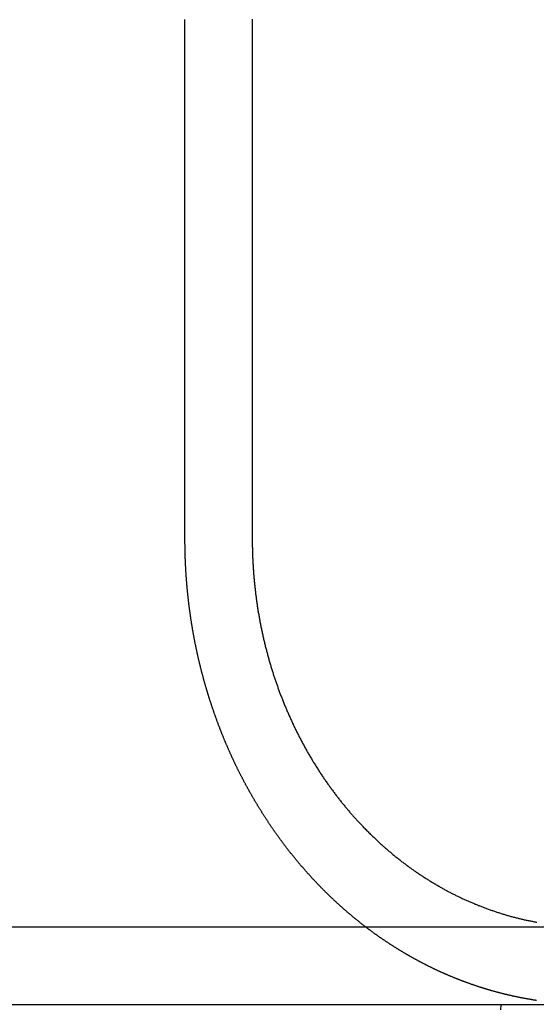
# Model space of a CAD drawing. Extents: x 190 to 450, y -416 to 386.
# Drawn here: x 416 to 422, y 339 to 352 of the extents above; entities that cross this region are included whole.
import ezdxf

# ---------------------------------------------------------------- set-up
doc = ezdxf.new("R2010")
doc.units = 0
doc.header["$LTSCALE"] = 10
doc.layers.get('0').update_dxf_attribs({"linetype": 'CONTINUOUS'})
doc.layers.add('STEMPEL', color=3, linetype='CONTINUOUS')

# ---------------------------------------------------------------- blocks, each defined once
blk = doc.blocks.new('A$CCDCF903D')
at = {"extrusion": (0, 1, -2e-16)}
for p, q in [((97.39159, 346), (97.39159, 352.5)), ((98.25965, 352.5), (98.25965, 346)), ((-130.53146, 341), (129.46854, 341)), ((-130.53146, 340), (129.46854, 340))]:
    blk.add_line(p, q, dxfattribs=at)
for points in [[(98.2584, 352.709, 0), (98.2586, 352.688, 0), (98.2588, 352.667, 0), (98.259, 352.646, 0), (98.2592, 352.625, 0), (98.2593, 352.604, 0), (98.2594, 352.583, 0), (98.2595, 352.562, 0), (98.2596, 352.542, 0), (98.2596, 352.521, 0), (98.2596, 352.5, 0)], [(97.3916, 352.5, 0), (97.3916, 352.518, 0), (97.3915, 352.536, 0), (97.3915, 352.555, 0), (97.3914, 352.573, 0), (97.3913, 352.591, 0), (97.3912, 352.609, 0), (97.3911, 352.628, 0), (97.391, 352.646, 0), (97.3908, 352.664, 0), (97.3906, 352.683, 0), (97.3904, 352.701, 0)], [(99.7208, 341, 0), (99.7151, 341.004, 0), (99.7094, 341.009, 0), (99.7037, 341.013, 0), (99.698, 341.018, 0), (99.6923, 341.022, 0), (99.6866, 341.026, 0), (99.6809, 341.031, 0), (99.6752, 341.035, 0), (99.6695, 341.04, 0), (99.6639, 341.044, 0), (99.6582, 341.049, 0), (99.6525, 341.053, 0), (99.6469, 341.058, 0), (99.6412, 341.062, 0), (99.6356, 341.067, 0), (99.6299, 341.071, 0), (99.6243, 341.076, 0), (99.6186, 341.08, 0), (99.613, 341.085, 0), (99.6074, 341.089, 0), (99.6018, 341.094, 0), (99.5962, 341.098, 0), (99.5906, 341.103, 0), (99.585, 341.107, 0), (99.5794, 341.112, 0), (99.5738, 341.117, 0), (99.5682, 341.121, 0), (99.5627, 341.126, 0), (99.5571, 341.13, 0), (99.5515, 341.135, 0), (99.546, 341.14, 0), (99.5404, 341.144, 0), (99.5349, 341.149, 0), (99.5294, 341.154, 0), (99.5238, 341.158, 0), (99.5183, 341.163, 0), (99.5128, 341.168, 0), (99.5073, 341.172, 0), (99.5018, 341.177, 0), (99.4963, 341.182, 0), (99.4908, 341.186, 0), (99.4853, 341.191, 0), (99.4798, 341.196, 0), (99.4744, 341.2, 0), (99.4689, 341.205, 0), (99.4635, 341.21, 0), (99.458, 341.215, 0), (99.4526, 341.219, 0), (99.4471, 341.224, 0), (99.4417, 341.229, 0), (99.4363, 341.234, 0), (99.4309, 341.238, 0), (99.4255, 341.243, 0), (99.4201, 341.248, 0), (99.4147, 341.253, 0), (99.4093, 341.258, 0), (99.4039, 341.262, 0), (99.3986, 341.267, 0), (99.3932, 341.272, 0), (99.3879, 341.277, 0), (99.3825, 341.282, 0), (99.3772, 341.287, 0), (99.3719, 341.291, 0), (99.3665, 341.296, 0), (99.3612, 341.301, 0), (99.3559, 341.306, 0), (99.3506, 341.311, 0), (99.3453, 341.316, 0), (99.34, 341.321, 0), (99.3348, 341.325, 0), (99.3295, 341.33, 0), (99.3242, 341.335, 0), (99.319, 341.34, 0), (99.3137, 341.345, 0), (99.3085, 341.35, 0), (99.3033, 341.355, 0), (99.2981, 341.36, 0), (99.2929, 341.365, 0), (99.2877, 341.37, 0), (99.2825, 341.375, 0), (99.2773, 341.379, 0), (99.2721, 341.384, 0), (99.2669, 341.389, 0), (99.2618, 341.394, 0), (99.2566, 341.399, 0), (99.2515, 341.404, 0), (99.2464, 341.409, 0), (99.2412, 341.414, 0), (99.2361, 341.419, 0), (99.231, 341.424, 0), (99.2259, 341.429, 0), (99.2208, 341.434, 0), (99.2158, 341.439, 0), (99.2107, 341.444, 0), (99.2056, 341.449, 0), (99.2006, 341.454, 0), (99.1955, 341.459, 0), (99.1905, 341.464, 0), (99.1855, 341.469, 0), (99.1805, 341.474, 0), (99.1754, 341.479, 0), (99.1704, 341.484, 0), (99.1655, 341.489, 0), (99.1605, 341.494, 0), (99.1555, 341.499, 0), (99.1505, 341.504, 0), (99.1456, 341.51, 0), (99.1406, 341.515, 0), (99.1357, 341.52, 0), (99.1308, 341.525, 0), (99.1259, 341.53, 0), (99.121, 341.535, 0), (99.1161, 341.54, 0), (99.1112, 341.545, 0), (99.1063, 341.55, 0), (99.1014, 341.555, 0), (99.0966, 341.56, 0), (99.0917, 341.565, 0), (99.0869, 341.57, 0), (99.0821, 341.575, 0), (99.0772, 341.581, 0), (99.0724, 341.586, 0), (99.0676, 341.591, 0), (99.0628, 341.596, 0), (99.0581, 341.601, 0), (99.0533, 341.606, 0), (99.0485, 341.611, 0), (99.0438, 341.616, 0), (99.039, 341.621, 0), (99.0343, 341.626, 0), (99.0296, 341.632, 0), (99.0249, 341.637, 0), (99.0202, 341.642, 0), (99.0155, 341.647, 0), (99.0108, 341.652, 0), (99.0061, 341.657, 0), (99.0015, 341.662, 0), (98.9968, 341.667, 0), (98.9922, 341.673, 0), (98.9876, 341.678, 0), (98.983, 341.683, 0), (98.9783, 341.688, 0), (98.9738, 341.693, 0), (98.9692, 341.698, 0), (98.9646, 341.703, 0), (98.96, 341.708, 0), (98.9555, 341.714, 0), (98.9509, 341.719, 0), (98.9464, 341.724, 0), (98.9419, 341.729, 0), (98.9374, 341.734, 0), (98.9329, 341.739, 0), (98.9284, 341.744, 0), (98.9239, 341.75, 0), (98.9194, 341.755, 0), (98.915, 341.76, 0), (98.9105, 341.765, 0), (98.906, 341.77, 0), (98.9016, 341.775, 0), (98.8971, 341.78, 0), (98.8927, 341.786, 0), (98.8882, 341.791, 0), (98.8838, 341.796, 0), (98.8793, 341.801, 0), (98.8749, 341.807, 0), (98.8704, 341.812, 0), (98.866, 341.817, 0), (98.8615, 341.822, 0), (98.8571, 341.828, 0), (98.8526, 341.833, 0), (98.8482, 341.838, 0), (98.8437, 341.844, 0), (98.8393, 341.849, 0), (98.8348, 341.854, 0), (98.8304, 341.86, 0), (98.826, 341.865, 0), (98.8215, 341.87, 0), (98.8171, 341.876, 0), (98.8126, 341.881, 0), (98.8082, 341.887, 0), (98.8038, 341.892, 0), (98.7993, 341.898, 0), (98.7949, 341.903, 0), (98.7905, 341.908, 0), (98.786, 341.914, 0), (98.7816, 341.919, 0), (98.7772, 341.925, 0), (98.7728, 341.93, 0), (98.7683, 341.936, 0), (98.7639, 341.941, 0), (98.7595, 341.947, 0), (98.7551, 341.953, 0), (98.7507, 341.958, 0), (98.7463, 341.964, 0), (98.7418, 341.969, 0), (98.7374, 341.975, 0), (98.733, 341.981, 0), (98.7286, 341.986, 0), (98.7242, 341.992, 0), (98.7198, 341.997, 0), (98.7154, 342.003, 0), (98.7111, 342.009, 0), (98.7067, 342.014, 0), (98.7023, 342.02, 0), (98.6979, 342.026, 0), (98.6935, 342.032, 0), (98.6891, 342.037, 0), (98.6848, 342.043, 0), (98.6804, 342.049, 0), (98.676, 342.055, 0), (98.6717, 342.06, 0), (98.6673, 342.066, 0), (98.6629, 342.072, 0), (98.6586, 342.078, 0), (98.6542, 342.084, 0), (98.6499, 342.089, 0), (98.6455, 342.095, 0), (98.6412, 342.101, 0), (98.6369, 342.107, 0), (98.6325, 342.113, 0), (98.6282, 342.119, 0), (98.6239, 342.124, 0), (98.6195, 342.13, 0), (98.6152, 342.136, 0), (98.6109, 342.142, 0), (98.6066, 342.148, 0), (98.6023, 342.154, 0), (98.598, 342.16, 0), (98.5937, 342.166, 0), (98.5894, 342.172, 0), (98.5851, 342.178, 0), (98.5808, 342.184, 0), (98.5765, 342.19, 0), (98.5723, 342.196, 0), (98.568, 342.202, 0), (98.5637, 342.208, 0), (98.5595, 342.214, 0), (98.5552, 342.22, 0), (98.551, 342.226, 0), (98.5467, 342.232, 0), (98.5425, 342.238, 0), (98.5382, 342.244, 0), (98.534, 342.25, 0), (98.5298, 342.256, 0), (98.5255, 342.262, 0), (98.5213, 342.269, 0), (98.5171, 342.275, 0), (98.5129, 342.281, 0), (98.5087, 342.287, 0), (98.5045, 342.293, 0), (98.5003, 342.299, 0), (98.4961, 342.305, 0), (98.4919, 342.312, 0), (98.4878, 342.318, 0), (98.4836, 342.324, 0), (98.4794, 342.33, 0), (98.4753, 342.336, 0), (98.4711, 342.343, 0), (98.4669, 342.349, 0), (98.4628, 342.355, 0), (98.4587, 342.361, 0), (98.4545, 342.368, 0), (98.4504, 342.374, 0), (98.4463, 342.38, 0), (98.4422, 342.386, 0), (98.4381, 342.393, 0), (98.4339, 342.399, 0), (98.4299, 342.405, 0), (98.4258, 342.412, 0), (98.4217, 342.418, 0), (98.4176, 342.424, 0), (98.4135, 342.431, 0), (98.4094, 342.437, 0), (98.4054, 342.443, 0), (98.4013, 342.45, 0), (98.3973, 342.456, 0), (98.3932, 342.462, 0), (98.3892, 342.469, 0), (98.3852, 342.475, 0), (98.3811, 342.482, 0), (98.3771, 342.488, 0), (98.3731, 342.494, 0), (98.3691, 342.501, 0), (98.3651, 342.507, 0), (98.3611, 342.514, 0), (98.3571, 342.52, 0), (98.3532, 342.526, 0), (98.3492, 342.533, 0), (98.3452, 342.539, 0), (98.3413, 342.546, 0), (98.3373, 342.552, 0), (98.3334, 342.559, 0), (98.3294, 342.565, 0), (98.3255, 342.572, 0), (98.3216, 342.578, 0), (98.3177, 342.585, 0), (98.3138, 342.591, 0), (98.3099, 342.598, 0), (98.306, 342.604, 0), (98.3021, 342.611, 0), (98.2982, 342.617, 0), (98.2943, 342.624, 0), (98.2905, 342.63, 0), (98.2866, 342.637, 0), (98.2828, 342.644, 0), (98.2789, 342.65, 0), (98.2751, 342.657, 0), (98.2712, 342.663, 0), (98.2674, 342.67, 0), (98.2636, 342.677, 0), (98.2598, 342.683, 0), (98.256, 342.69, 0), (98.2522, 342.696, 0), (98.2484, 342.703, 0), (98.2447, 342.71, 0), (98.2409, 342.716, 0), (98.2371, 342.723, 0), (98.2334, 342.729, 0), (98.2297, 342.736, 0), (98.2259, 342.743, 0), (98.2222, 342.749, 0), (98.2185, 342.756, 0), (98.2148, 342.763, 0), (98.2111, 342.769, 0), (98.2074, 342.776, 0), (98.2037, 342.783, 0), (98.2, 342.789, 0), (98.1963, 342.796, 0), (98.1927, 342.803, 0), (98.189, 342.809, 0), (98.1854, 342.816, 0), (98.1817, 342.823, 0), (98.1781, 342.83, 0), (98.1745, 342.836, 0), (98.1709, 342.843, 0), (98.1673, 342.85, 0), (98.1637, 342.856, 0), (98.1601, 342.863, 0), (98.1565, 342.87, 0), (98.1529, 342.877, 0), (98.1494, 342.883, 0), (98.1458, 342.89, 0), (98.1423, 342.897, 0), (98.1387, 342.904, 0), (98.1352, 342.91, 0), (98.1317, 342.917, 0), (98.1282, 342.924, 0), (98.1247, 342.931, 0), (98.1212, 342.938, 0), (98.1177, 342.944, 0), (98.1142, 342.951, 0), (98.1107, 342.958, 0), (98.1073, 342.965, 0), (98.1038, 342.971, 0), (98.1004, 342.978, 0), (98.0969, 342.985, 0), (98.0935, 342.992, 0), (98.0901, 342.999, 0), (98.0867, 343.005, 0), (98.0833, 343.012, 0), (98.0799, 343.019, 0), (98.0765, 343.026, 0), (98.0731, 343.033, 0), (98.0698, 343.039, 0), (98.0664, 343.046, 0), (98.0631, 343.053, 0), (98.0598, 343.06, 0), (98.0564, 343.067, 0), (98.0531, 343.074, 0), (98.0498, 343.08, 0), (98.0465, 343.087, 0), (98.0432, 343.094, 0), (98.0399, 343.101, 0), (98.0367, 343.108, 0), (98.0334, 343.115, 0), (98.0301, 343.121, 0), (98.0269, 343.128, 0), (98.0237, 343.135, 0), (98.0204, 343.142, 0), (98.0172, 343.149, 0), (98.014, 343.156, 0), (98.0108, 343.163, 0), (98.0076, 343.169, 0), (98.0045, 343.176, 0), (98.0013, 343.183, 0), (97.9981, 343.19, 0), (97.995, 343.197, 0), (97.9918, 343.204, 0), (97.9887, 343.211, 0), (97.9856, 343.217, 0), (97.9825, 343.224, 0), (97.9794, 343.231, 0), (97.9763, 343.238, 0), (97.9732, 343.245, 0), (97.9701, 343.252, 0), (97.9671, 343.259, 0), (97.964, 343.265, 0), (97.961, 343.272, 0), (97.9579, 343.279, 0), (97.9549, 343.286, 0), (97.9519, 343.293, 0), (97.9489, 343.3, 0), (97.9459, 343.307, 0), (97.9429, 343.313, 0), (97.9399, 343.32, 0), (97.937, 343.327, 0), (97.934, 343.334, 0), (97.9311, 343.341, 0), (97.9281, 343.348, 0), (97.9252, 343.355, 0), (97.9223, 343.361, 0), (97.9194, 343.368, 0), (97.9165, 343.375, 0), (97.9136, 343.382, 0), (97.9107, 343.389, 0), (97.9078, 343.396, 0), (97.905, 343.403, 0), (97.9021, 343.409, 0), (97.8993, 343.416, 0), (97.8964, 343.423, 0), (97.8936, 343.43, 0), (97.8908, 343.437, 0), (97.888, 343.444, 0), (97.8852, 343.45, 0), (97.8824, 343.457, 0), (97.8797, 343.464, 0), (97.8769, 343.471, 0), (97.8742, 343.478, 0), (97.8714, 343.485, 0), (97.8687, 343.491, 0), (97.866, 343.498, 0), (97.8632, 343.505, 0), (97.8605, 343.512, 0), (97.8578, 343.519, 0), (97.8552, 343.526, 0), (97.8525, 343.532, 0), (97.8498, 343.539, 0), (97.8472, 343.546, 0), (97.8445, 343.553, 0), (97.8419, 343.56, 0), (97.8393, 343.566, 0), (97.8367, 343.573, 0), (97.8341, 343.58, 0), (97.8315, 343.587, 0), (97.8289, 343.594, 0), (97.8263, 343.6, 0), (97.8237, 343.607, 0), (97.8212, 343.614, 0), (97.8186, 343.621, 0), (97.8161, 343.627, 0), (97.8136, 343.634, 0), (97.8111, 343.641, 0), (97.8086, 343.648, 0), (97.8061, 343.654, 0), (97.8036, 343.661, 0), (97.8011, 343.668, 0), (97.7987, 343.675, 0), (97.7962, 343.681, 0), (97.7938, 343.688, 0), (97.7913, 343.695, 0), (97.7889, 343.702, 0), (97.7865, 343.708, 0), (97.7841, 343.715, 0), (97.7817, 343.722, 0), (97.7793, 343.728, 0), (97.7769, 343.735, 0), (97.7745, 343.742, 0), (97.7721, 343.749, 0), (97.7697, 343.756, 0), (97.7673, 343.762, 0), (97.765, 343.769, 0), (97.7626, 343.776, 0), (97.7602, 343.783, 0), (97.7579, 343.79, 0), (97.7555, 343.797, 0), (97.7532, 343.803, 0), (97.7508, 343.81, 0), (97.7485, 343.817, 0), (97.7462, 343.824, 0), (97.7438, 343.831, 0), (97.7415, 343.838, 0), (97.7392, 343.845, 0), (97.7369, 343.852, 0), (97.7346, 343.859, 0), (97.7323, 343.866, 0), (97.73, 343.873, 0), (97.7277, 343.88, 0), (97.7254, 343.887, 0), (97.7231, 343.894, 0), (97.7208, 343.901, 0), (97.7185, 343.908, 0), (97.7163, 343.915, 0), (97.714, 343.922, 0), (97.7118, 343.929, 0), (97.7095, 343.936, 0), (97.7073, 343.943, 0), (97.705, 343.95, 0), (97.7028, 343.957, 0), (97.7006, 343.964, 0), (97.6983, 343.971, 0), (97.6961, 343.979, 0), (97.6939, 343.986, 0), (97.6917, 343.993, 0), (97.6895, 344, 0), (97.6873, 344.007, 0), (97.6851, 344.014, 0), (97.683, 344.021, 0), (97.6808, 344.029, 0), (97.6786, 344.036, 0), (97.6764, 344.043, 0), (97.6743, 344.05, 0), (97.6721, 344.057, 0), (97.67, 344.065, 0), (97.6679, 344.072, 0), (97.6657, 344.079, 0), (97.6636, 344.086, 0), (97.6615, 344.094, 0), (97.6594, 344.101, 0), (97.6573, 344.108, 0), (97.6552, 344.115, 0), (97.6531, 344.123, 0), (97.651, 344.13, 0), (97.6489, 344.137, 0), (97.6469, 344.145, 0), (97.6448, 344.152, 0), (97.6427, 344.159, 0), (97.6407, 344.167, 0), (97.6386, 344.174, 0), (97.6366, 344.181, 0), (97.6346, 344.189, 0), (97.6326, 344.196, 0), (97.6305, 344.204, 0), (97.6285, 344.211, 0), (97.6265, 344.218, 0), (97.6245, 344.226, 0), (97.6225, 344.233, 0), (97.6206, 344.241, 0), (97.6186, 344.248, 0), (97.6166, 344.255, 0), (97.6147, 344.263, 0), (97.6127, 344.27, 0), (97.6108, 344.278, 0), (97.6088, 344.285, 0), (97.6069, 344.293, 0), (97.605, 344.3, 0), (97.6031, 344.308, 0), (97.6012, 344.315, 0), (97.5993, 344.323, 0), (97.5974, 344.33, 0), (97.5955, 344.338, 0), (97.5936, 344.345, 0), (97.5918, 344.353, 0), (97.5899, 344.36, 0), (97.5881, 344.368, 0), (97.5862, 344.375, 0), (97.5844, 344.383, 0), (97.5826, 344.39, 0), (97.5807, 344.398, 0), (97.5789, 344.405, 0), (97.5771, 344.413, 0), (97.5753, 344.42, 0), (97.5735, 344.428, 0), (97.5718, 344.436, 0), (97.57, 344.443, 0), (97.5682, 344.451, 0), (97.5665, 344.458, 0), (97.5647, 344.466, 0), (97.563, 344.474, 0), (97.5612, 344.481, 0), (97.5595, 344.489, 0), (97.5578, 344.496, 0), (97.5561, 344.504, 0), (97.5544, 344.512, 0), (97.5527, 344.519, 0), (97.551, 344.527, 0), (97.5493, 344.535, 0), (97.5477, 344.542, 0), (97.546, 344.55, 0), (97.5444, 344.558, 0), (97.5427, 344.565, 0), (97.5411, 344.573, 0), (97.5395, 344.581, 0), (97.5378, 344.588, 0), (97.5362, 344.596, 0), (97.5346, 344.604, 0), (97.533, 344.611, 0), (97.5314, 344.619, 0), (97.5299, 344.627, 0), (97.5283, 344.634, 0), (97.5267, 344.642, 0), (97.5252, 344.65, 0), (97.5237, 344.658, 0), (97.5221, 344.665, 0), (97.5206, 344.673, 0), (97.5191, 344.681, 0), (97.5176, 344.688, 0), (97.5161, 344.696, 0), (97.5146, 344.704, 0), (97.5131, 344.712, 0), (97.5116, 344.719, 0), (97.5102, 344.727, 0), (97.5087, 344.735, 0), (97.5073, 344.743, 0), (97.5058, 344.75, 0), (97.5044, 344.758, 0), (97.503, 344.766, 0), (97.5016, 344.774, 0), (97.5002, 344.781, 0), (97.4988, 344.789, 0), (97.4974, 344.797, 0), (97.496, 344.805, 0), (97.4946, 344.812, 0), (97.4933, 344.82, 0), (97.4919, 344.828, 0), (97.4906, 344.836, 0), (97.4893, 344.843, 0), (97.4879, 344.851, 0), (97.4866, 344.859, 0), (97.4853, 344.867, 0), (97.484, 344.875, 0), (97.4827, 344.882, 0), (97.4815, 344.89, 0), (97.4802, 344.898, 0), (97.4789, 344.906, 0), (97.4777, 344.914, 0), (97.4765, 344.921, 0), (97.4752, 344.929, 0), (97.474, 344.937, 0), (97.4728, 344.945, 0), (97.4716, 344.952, 0), (97.4704, 344.96, 0), (97.4692, 344.968, 0), (97.468, 344.976, 0), (97.4669, 344.984, 0), (97.4657, 344.992, 0), (97.4646, 344.999, 0), (97.4634, 345.007, 0), (97.4623, 345.015, 0), (97.4612, 345.023, 0), (97.46, 345.031, 0), (97.4589, 345.038, 0), (97.4578, 345.046, 0), (97.4568, 345.054, 0), (97.4557, 345.062, 0), (97.4546, 345.07, 0), (97.4536, 345.077, 0), (97.4525, 345.085, 0), (97.4515, 345.093, 0), (97.4504, 345.101, 0), (97.4494, 345.109, 0), (97.4484, 345.116, 0), (97.4474, 345.124, 0), (97.4464, 345.132, 0), (97.4454, 345.14, 0), (97.4444, 345.148, 0), (97.4435, 345.155, 0), (97.4425, 345.163, 0), (97.4416, 345.171, 0), (97.4406, 345.179, 0), (97.4397, 345.187, 0), (97.4388, 345.194, 0), (97.4379, 345.202, 0), (97.437, 345.21, 0), (97.4361, 345.218, 0), (97.4352, 345.226, 0), (97.4343, 345.233, 0), (97.4334, 345.241, 0), (97.4326, 345.249, 0), (97.4317, 345.257, 0), (97.4309, 345.264, 0), (97.4301, 345.272, 0), (97.4292, 345.28, 0), (97.4284, 345.288, 0), (97.4276, 345.296, 0), (97.4268, 345.303, 0), (97.426, 345.311, 0), (97.4253, 345.319, 0), (97.4245, 345.327, 0), (97.4237, 345.334, 0), (97.423, 345.342, 0), (97.4222, 345.35, 0), (97.4215, 345.358, 0), (97.4208, 345.365, 0), (97.4201, 345.373, 0), (97.4194, 345.381, 0), (97.4187, 345.389, 0), (97.418, 345.396, 0), (97.4173, 345.404, 0), (97.4167, 345.412, 0), (97.416, 345.42, 0), (97.4154, 345.427, 0), (97.4147, 345.435, 0), (97.4141, 345.443, 0), (97.4135, 345.451, 0), (97.4129, 345.458, 0), (97.4123, 345.466, 0), (97.4117, 345.474, 0), (97.4111, 345.481, 0), (97.4105, 345.489, 0), (97.4099, 345.497, 0), (97.4094, 345.505, 0), (97.4088, 345.512, 0), (97.4083, 345.52, 0), (97.4078, 345.528, 0), (97.4072, 345.535, 0), (97.4067, 345.543, 0), (97.4062, 345.551, 0), (97.4057, 345.558, 0), (97.4052, 345.566, 0), (97.4048, 345.574, 0), (97.4043, 345.581, 0), (97.4038, 345.589, 0), (97.4034, 345.597, 0), (97.4029, 345.604, 0), (97.4025, 345.612, 0), (97.4021, 345.619, 0), (97.4017, 345.627, 0), (97.4013, 345.635, 0), (97.4009, 345.642, 0), (97.4005, 345.65, 0), (97.4001, 345.657, 0), (97.3997, 345.665, 0), (97.3994, 345.673, 0), (97.399, 345.68, 0), (97.3987, 345.688, 0), (97.3983, 345.695, 0), (97.398, 345.703, 0), (97.3977, 345.711, 0), (97.3974, 345.718, 0), (97.3971, 345.726, 0), (97.3968, 345.733, 0), (97.3965, 345.741, 0), (97.3962, 345.748, 0), (97.3959, 345.756, 0), (97.3957, 345.763, 0), (97.3954, 345.771, 0), (97.3952, 345.778, 0), (97.3949, 345.786, 0), (97.3947, 345.793, 0), (97.3945, 345.801, 0), (97.3943, 345.808, 0), (97.3941, 345.816, 0), (97.3939, 345.823, 0), (97.3937, 345.831, 0), (97.3935, 345.838, 0), (97.3933, 345.846, 0), (97.3932, 345.853, 0), (97.393, 345.86, 0), (97.3929, 345.868, 0), (97.3927, 345.875, 0), (97.3926, 345.883, 0), (97.3925, 345.89, 0), (97.3924, 345.897, 0), (97.3922, 345.905, 0), (97.3921, 345.912, 0), (97.3921, 345.92, 0), (97.392, 345.927, 0), (97.3919, 345.934, 0), (97.3918, 345.942, 0), (97.3918, 345.949, 0), (97.3917, 345.956, 0), (97.3917, 345.964, 0), (97.3916, 345.971, 0), (97.3916, 345.978, 0), (97.3916, 345.985, 0), (97.3916, 345.993, 0), (97.3916, 346, 0)], [(98.2596, 346, 0), (98.2597, 345.988, 0), (98.2597, 345.975, 0), (98.2598, 345.962, 0), (98.2599, 345.95, 0), (98.26, 345.937, 0), (98.2602, 345.925, 0), (98.2604, 345.912, 0), (98.2606, 345.899, 0), (98.2608, 345.887, 0), (98.2611, 345.874, 0), (98.2614, 345.861, 0), (98.2617, 345.848, 0), (98.2621, 345.836, 0), (98.2625, 345.823, 0), (98.2629, 345.81, 0), (98.2634, 345.797, 0), (98.2638, 345.784, 0), (98.2644, 345.771, 0), (98.2649, 345.758, 0), (98.2655, 345.745, 0), (98.2661, 345.732, 0), (98.2667, 345.719, 0), (98.2674, 345.706, 0), (98.2681, 345.693, 0), (98.2688, 345.68, 0), (98.2695, 345.667, 0), (98.2703, 345.654, 0), (98.2711, 345.641, 0), (98.272, 345.628, 0), (98.2728, 345.615, 0), (98.2737, 345.602, 0), (98.2747, 345.588, 0), (98.2756, 345.575, 0), (98.2766, 345.562, 0), (98.2777, 345.549, 0), (98.2787, 345.536, 0), (98.2798, 345.522, 0), (98.2809, 345.509, 0), (98.2821, 345.496, 0), (98.2833, 345.482, 0), (98.2845, 345.469, 0), (98.2857, 345.456, 0), (98.287, 345.443, 0), (98.2883, 345.429, 0), (98.2896, 345.416, 0), (98.291, 345.403, 0), (98.2924, 345.389, 0), (98.2938, 345.376, 0), (98.2953, 345.363, 0), (98.2968, 345.349, 0), (98.2983, 345.336, 0), (98.2999, 345.323, 0), (98.3015, 345.309, 0), (98.3031, 345.296, 0), (98.3048, 345.282, 0), (98.3064, 345.269, 0), (98.3082, 345.256, 0), (98.3099, 345.242, 0), (98.3117, 345.229, 0), (98.3135, 345.216, 0), (98.3154, 345.202, 0), (98.3172, 345.189, 0), (98.3192, 345.175, 0), (98.3211, 345.162, 0), (98.3231, 345.149, 0), (98.3251, 345.135, 0), (98.3271, 345.122, 0), (98.3292, 345.109, 0), (98.3313, 345.095, 0), (98.3335, 345.082, 0), (98.3356, 345.069, 0), (98.3378, 345.055, 0), (98.3401, 345.042, 0), (98.3424, 345.029, 0), (98.3447, 345.015, 0), (98.347, 345.002, 0), (98.3494, 344.989, 0), (98.3518, 344.975, 0), (98.3542, 344.962, 0), (98.3567, 344.949, 0), (98.3592, 344.935, 0), (98.3617, 344.922, 0), (98.3643, 344.909, 0), (98.3669, 344.896, 0), (98.3695, 344.883, 0), (98.3722, 344.869, 0), (98.3749, 344.856, 0), (98.3776, 344.843, 0), (98.3803, 344.83, 0), (98.3831, 344.817, 0), (98.3859, 344.803, 0), (98.3887, 344.79, 0), (98.3916, 344.777, 0), (98.3945, 344.764, 0), (98.3974, 344.751, 0), (98.4004, 344.738, 0), (98.4034, 344.725, 0), (98.4064, 344.712, 0), (98.4094, 344.699, 0), (98.4125, 344.686, 0), (98.4156, 344.673, 0), (98.4187, 344.66, 0), (98.4218, 344.647, 0), (98.425, 344.634, 0), (98.4282, 344.621, 0), (98.4314, 344.608, 0), (98.4347, 344.596, 0), (98.438, 344.583, 0), (98.4413, 344.57, 0), (98.4446, 344.557, 0), (98.4479, 344.545, 0), (98.4513, 344.532, 0), (98.4547, 344.519, 0), (98.4581, 344.506, 0), (98.4616, 344.494, 0), (98.4651, 344.481, 0), (98.4686, 344.469, 0), (98.4721, 344.456, 0), (98.4756, 344.443, 0), (98.4792, 344.431, 0), (98.4828, 344.418, 0), (98.4864, 344.406, 0), (98.49, 344.394, 0), (98.4937, 344.381, 0), (98.4974, 344.369, 0), (98.5011, 344.356, 0), (98.5048, 344.344, 0), (98.5085, 344.332, 0), (98.5123, 344.32, 0), (98.5161, 344.307, 0), (98.5199, 344.295, 0), (98.5237, 344.283, 0), (98.5275, 344.271, 0), (98.5314, 344.259, 0), (98.5353, 344.247, 0), (98.5392, 344.235, 0), (98.5431, 344.223, 0), (98.5471, 344.211, 0), (98.551, 344.199, 0), (98.555, 344.187, 0), (98.559, 344.175, 0), (98.563, 344.164, 0), (98.567, 344.152, 0), (98.5711, 344.14, 0), (98.5752, 344.129, 0), (98.5792, 344.117, 0), (98.5833, 344.105, 0), (98.5875, 344.094, 0), (98.5916, 344.082, 0), (98.5958, 344.071, 0), (98.6, 344.059, 0), (98.6042, 344.048, 0), (98.6085, 344.036, 0), (98.6128, 344.024, 0), (98.6172, 344.013, 0), (98.6216, 344.001, 0), (98.626, 343.99, 0), (98.6304, 343.978, 0), (98.6349, 343.966, 0), (98.6395, 343.955, 0), (98.644, 343.943, 0), (98.6486, 343.931, 0), (98.6533, 343.92, 0), (98.6579, 343.908, 0), (98.6626, 343.896, 0), (98.6674, 343.885, 0), (98.6722, 343.873, 0), (98.677, 343.861, 0), (98.6818, 343.849, 0), (98.6867, 343.838, 0), (98.6916, 343.826, 0), (98.6966, 343.814, 0), (98.7015, 343.803, 0), (98.7066, 343.791, 0), (98.7116, 343.779, 0), (98.7167, 343.767, 0), (98.7218, 343.756, 0), (98.727, 343.744, 0), (98.7321, 343.732, 0), (98.7374, 343.72, 0), (98.7426, 343.709, 0), (98.7479, 343.697, 0), (98.7532, 343.685, 0), (98.7586, 343.673, 0), (98.7639, 343.662, 0), (98.7694, 343.65, 0), (98.7748, 343.638, 0), (98.7803, 343.626, 0), (98.7858, 343.615, 0), (98.7913, 343.603, 0), (98.7969, 343.591, 0), (98.8025, 343.579, 0), (98.8082, 343.568, 0), (98.8138, 343.556, 0), (98.8195, 343.544, 0), (98.8253, 343.533, 0), (98.831, 343.521, 0), (98.8368, 343.509, 0), (98.8426, 343.498, 0), (98.8485, 343.486, 0), (98.8544, 343.474, 0), (98.8603, 343.463, 0), (98.8662, 343.451, 0), (98.8722, 343.439, 0), (98.8782, 343.428, 0), (98.8843, 343.416, 0), (98.8903, 343.405, 0), (98.8964, 343.393, 0), (98.9026, 343.381, 0), (98.9087, 343.37, 0), (98.9149, 343.358, 0), (98.9211, 343.347, 0), (98.9274, 343.335, 0), (98.9337, 343.324, 0), (98.94, 343.313, 0), (98.9463, 343.301, 0), (98.9527, 343.29, 0), (98.9591, 343.278, 0), (98.9655, 343.267, 0), (98.9719, 343.256, 0), (98.9784, 343.244, 0), (98.9849, 343.233, 0), (98.9914, 343.222, 0), (98.998, 343.21, 0), (99.0046, 343.199, 0), (99.0112, 343.188, 0), (99.0178, 343.177, 0), (99.0245, 343.165, 0), (99.0312, 343.154, 0), (99.0379, 343.143, 0), (99.0447, 343.132, 0), (99.0515, 343.121, 0), (99.0583, 343.11, 0), (99.0651, 343.099, 0), (99.0719, 343.088, 0), (99.0788, 343.077, 0), (99.0857, 343.066, 0), (99.0926, 343.055, 0), (99.0995, 343.044, 0), (99.1065, 343.033, 0), (99.1135, 343.022, 0), (99.1205, 343.011, 0), (99.1275, 343.001, 0), (99.1346, 342.99, 0), (99.1416, 342.979, 0), (99.1487, 342.968, 0), (99.1558, 342.958, 0), (99.1629, 342.947, 0), (99.1701, 342.936, 0), (99.1773, 342.926, 0), (99.1844, 342.915, 0), (99.1916, 342.905, 0), (99.1989, 342.894, 0), (99.2061, 342.884, 0), (99.2133, 342.873, 0), (99.2206, 342.863, 0), (99.2279, 342.853, 0), (99.2352, 342.842, 0), (99.2425, 342.832, 0), (99.2498, 342.822, 0), (99.2572, 342.811, 0), (99.2645, 342.801, 0), (99.2719, 342.791, 0), (99.2793, 342.781, 0), (99.2867, 342.771, 0), (99.2941, 342.761, 0), (99.3015, 342.751, 0), (99.309, 342.741, 0), (99.3164, 342.731, 0), (99.3239, 342.721, 0), (99.3314, 342.711, 0), (99.3388, 342.701, 0), (99.3463, 342.691, 0), (99.3538, 342.681, 0), (99.3613, 342.672, 0), (99.3689, 342.662, 0), (99.3764, 342.652, 0), (99.3839, 342.643, 0), (99.3915, 342.633, 0), (99.399, 342.623, 0), (99.4066, 342.614, 0), (99.4142, 342.604, 0), (99.4217, 342.595, 0), (99.4293, 342.586, 0), (99.4369, 342.576, 0), (99.4445, 342.567, 0), (99.4521, 342.558, 0), (99.4597, 342.548, 0), (99.4673, 342.539, 0), (99.4749, 342.53, 0), (99.4826, 342.521, 0), (99.4902, 342.512, 0), (99.4978, 342.503, 0), (99.5054, 342.494, 0), (99.5131, 342.485, 0), (99.5207, 342.476, 0), (99.5283, 342.467, 0), (99.536, 342.459, 0), (99.5437, 342.45, 0), (99.5514, 342.441, 0), (99.5592, 342.432, 0), (99.567, 342.423, 0), (99.5748, 342.415, 0), (99.5827, 342.406, 0), (99.5906, 342.397, 0), (99.5985, 342.388, 0), (99.6065, 342.379, 0), (99.6145, 342.371, 0), (99.6226, 342.362, 0), (99.6307, 342.353, 0), (99.6388, 342.344, 0), (99.647, 342.336, 0), (99.6552, 342.327, 0), (99.6634, 342.318, 0), (99.6717, 342.31, 0), (99.68, 342.301, 0), (99.6884, 342.292, 0), (99.6967, 342.283, 0), (99.7051, 342.275, 0), (99.7136, 342.266, 0), (99.7221, 342.257, 0), (99.7306, 342.249, 0), (99.7391, 342.24, 0), (99.7477, 342.232, 0), (99.7563, 342.223, 0), (99.7649, 342.214, 0), (99.7736, 342.206, 0), (99.7823, 342.197, 0), (99.791, 342.189, 0), (99.7997, 342.18, 0), (99.8085, 342.172, 0), (99.8173, 342.163, 0), (99.8262, 342.155, 0), (99.8351, 342.146, 0), (99.844, 342.138, 0), (99.8529, 342.129, 0), (99.8619, 342.121, 0), (99.8709, 342.112, 0), (99.8799, 342.104, 0), (99.8889, 342.096, 0), (99.898, 342.087, 0), (99.9071, 342.079, 0), (99.9162, 342.071, 0), (99.9254, 342.062, 0), (99.9345, 342.054, 0), (99.9437, 342.046, 0), (99.953, 342.038, 0), (99.9622, 342.03, 0), (99.9715, 342.021, 0), (99.9808, 342.013, 0), (99.9902, 342.005, 0), (99.9995, 341.997, 0), (100.009, 341.989, 0), (100.018, 341.981, 0), (100.028, 341.973, 0), (100.037, 341.965, 0), (100.047, 341.957, 0), (100.056, 341.949, 0), (100.066, 341.941, 0), (100.075, 341.933, 0), (100.085, 341.925, 0), (100.094, 341.917, 0), (100.104, 341.909, 0), (100.114, 341.902, 0), (100.123, 341.894, 0), (100.133, 341.886, 0), (100.143, 341.879, 0), (100.152, 341.871, 0), (100.162, 341.863, 0), (100.172, 341.856, 0), (100.182, 341.848, 0), (100.191, 341.84, 0), (100.201, 341.833, 0), (100.211, 341.825, 0), (100.221, 341.818, 0), (100.231, 341.811, 0), (100.24, 341.803, 0), (100.25, 341.796, 0), (100.26, 341.789, 0), (100.27, 341.781, 0), (100.28, 341.774, 0), (100.29, 341.767, 0), (100.3, 341.76, 0), (100.31, 341.753, 0), (100.32, 341.745, 0), (100.33, 341.738, 0), (100.34, 341.731, 0), (100.35, 341.724, 0), (100.36, 341.717, 0), (100.37, 341.71, 0), (100.38, 341.703, 0), (100.39, 341.697, 0), (100.4, 341.69, 0), (100.41, 341.683, 0), (100.421, 341.676, 0), (100.431, 341.67, 0), (100.441, 341.663, 0), (100.451, 341.656, 0), (100.461, 341.65, 0), (100.471, 341.643, 0), (100.481, 341.636, 0), (100.491, 341.63, 0), (100.502, 341.623, 0), (100.512, 341.617, 0), (100.522, 341.611, 0), (100.532, 341.604, 0), (100.542, 341.598, 0), (100.552, 341.592, 0), (100.563, 341.585, 0), (100.573, 341.579, 0), (100.583, 341.573, 0), (100.593, 341.567, 0), (100.603, 341.561, 0), (100.614, 341.555, 0), (100.624, 341.549, 0), (100.634, 341.543, 0), (100.644, 341.537, 0), (100.654, 341.531, 0), (100.665, 341.525, 0), (100.675, 341.519, 0), (100.685, 341.513, 0), (100.695, 341.507, 0), (100.705, 341.502, 0), (100.715, 341.496, 0), (100.726, 341.49, 0), (100.736, 341.485, 0), (100.746, 341.479, 0), (100.756, 341.474, 0), (100.766, 341.468, 0), (100.776, 341.463, 0), (100.786, 341.457, 0), (100.797, 341.452, 0), (100.807, 341.447, 0), (100.817, 341.441, 0), (100.827, 341.436, 0), (100.837, 341.431, 0), (100.847, 341.426, 0), (100.857, 341.421, 0), (100.867, 341.416, 0), (100.877, 341.411, 0), (100.887, 341.406, 0), (100.897, 341.401, 0), (100.907, 341.396, 0), (100.917, 341.391, 0), (100.927, 341.386, 0), (100.937, 341.381, 0), (100.947, 341.377, 0), (100.957, 341.372, 0), (100.967, 341.367, 0), (100.977, 341.362, 0), (100.988, 341.358, 0), (100.998, 341.353, 0), (101.008, 341.348, 0), (101.018, 341.344, 0), (101.028, 341.339, 0), (101.039, 341.335, 0), (101.049, 341.33, 0), (101.059, 341.326, 0), (101.07, 341.321, 0), (101.08, 341.317, 0), (101.091, 341.312, 0), (101.101, 341.308, 0), (101.112, 341.303, 0), (101.122, 341.299, 0), (101.133, 341.294, 0), (101.143, 341.29, 0), (101.154, 341.286, 0), (101.165, 341.282, 0), (101.175, 341.277, 0), (101.186, 341.273, 0), (101.197, 341.269, 0), (101.207, 341.265, 0), (101.218, 341.26, 0), (101.229, 341.256, 0), (101.24, 341.252, 0), (101.251, 341.248, 0), (101.261, 341.244, 0), (101.272, 341.24, 0), (101.283, 341.236, 0), (101.294, 341.232, 0), (101.305, 341.228, 0), (101.316, 341.224, 0), (101.327, 341.22, 0), (101.338, 341.216, 0), (101.349, 341.212, 0), (101.36, 341.209, 0), (101.371, 341.205, 0), (101.383, 341.201, 0), (101.394, 341.197, 0), (101.405, 341.194, 0), (101.416, 341.19, 0), (101.427, 341.186, 0), (101.438, 341.183, 0), (101.45, 341.179, 0), (101.461, 341.175, 0), (101.472, 341.172, 0), (101.483, 341.168, 0), (101.495, 341.165, 0), (101.506, 341.162, 0), (101.517, 341.158, 0), (101.529, 341.155, 0), (101.54, 341.152, 0), (101.551, 341.148, 0), (101.563, 341.145, 0), (101.574, 341.142, 0), (101.585, 341.139, 0), (101.597, 341.135, 0), (101.608, 341.132, 0), (101.62, 341.129, 0), (101.631, 341.126, 0), (101.643, 341.123, 0), (101.654, 341.12, 0), (101.666, 341.117, 0), (101.677, 341.114, 0), (101.689, 341.111, 0), (101.7, 341.109, 0), (101.712, 341.106, 0), (101.723, 341.103, 0), (101.735, 341.1, 0), (101.746, 341.098, 0), (101.758, 341.095, 0), (101.769, 341.092, 0), (101.781, 341.09, 0), (101.792, 341.087, 0), (101.804, 341.085, 0), (101.815, 341.082, 0), (101.827, 341.08, 0), (101.839, 341.077, 0), (101.85, 341.075, 0), (101.862, 341.073, 0), (101.873, 341.071, 0), (101.885, 341.068, 0), (101.896, 341.066, 0), (101.908, 341.064, 0), (101.92, 341.062, 0), (101.931, 341.06, 0)], [(101.465, 339.929, 0), (101.47, 340, 0)]]:
    blk.add_polyline3d(points)
at = {"color": 1}
blk.add_polyline3d([(101.926, 340.05, 0), (101.919, 340.051, 0), (101.913, 340.052, 0), (101.906, 340.053, 0), (101.9, 340.054, 0), (101.894, 340.055, 0), (101.887, 340.056, 0), (101.881, 340.057, 0), (101.875, 340.058, 0), (101.868, 340.059, 0), (101.862, 340.061, 0), (101.855, 340.062, 0), (101.849, 340.063, 0), (101.843, 340.064, 0), (101.836, 340.065, 0), (101.83, 340.066, 0), (101.823, 340.067, 0), (101.817, 340.068, 0), (101.811, 340.069, 0), (101.804, 340.07, 0), (101.798, 340.072, 0), (101.792, 340.073, 0), (101.785, 340.074, 0), (101.779, 340.075, 0), (101.772, 340.076, 0), (101.766, 340.077, 0), (101.76, 340.079, 0), (101.753, 340.08, 0), (101.747, 340.081, 0), (101.74, 340.082, 0), (101.734, 340.083, 0), (101.728, 340.085, 0), (101.721, 340.086, 0), (101.715, 340.087, 0), (101.709, 340.088, 0), (101.702, 340.09, 0), (101.696, 340.091, 0), (101.689, 340.092, 0), (101.683, 340.094, 0), (101.677, 340.095, 0), (101.67, 340.096, 0), (101.664, 340.098, 0), (101.658, 340.099, 0), (101.651, 340.1, 0), (101.645, 340.102, 0), (101.638, 340.103, 0), (101.632, 340.104, 0), (101.626, 340.106, 0), (101.619, 340.107, 0), (101.613, 340.109, 0), (101.607, 340.11, 0), (101.6, 340.112, 0), (101.594, 340.113, 0), (101.587, 340.114, 0), (101.581, 340.116, 0), (101.575, 340.117, 0), (101.568, 340.119, 0), (101.562, 340.12, 0), (101.556, 340.122, 0), (101.549, 340.123, 0), (101.543, 340.125, 0), (101.537, 340.126, 0), (101.53, 340.128, 0), (101.524, 340.129, 0), (101.518, 340.131, 0), (101.511, 340.132, 0), (101.505, 340.134, 0), (101.499, 340.136, 0), (101.492, 340.137, 0), (101.486, 340.139, 0), (101.48, 340.14, 0), (101.473, 340.142, 0), (101.467, 340.144, 0), (101.461, 340.145, 0), (101.454, 340.147, 0), (101.448, 340.149, 0), (101.442, 340.15, 0), (101.435, 340.152, 0), (101.429, 340.154, 0), (101.423, 340.155, 0), (101.416, 340.157, 0), (101.41, 340.159, 0), (101.404, 340.16, 0), (101.397, 340.162, 0), (101.391, 340.164, 0), (101.385, 340.166, 0), (101.379, 340.167, 0), (101.372, 340.169, 0), (101.366, 340.171, 0), (101.36, 340.173, 0), (101.353, 340.174, 0), (101.347, 340.176, 0), (101.341, 340.178, 0), (101.335, 340.18, 0), (101.328, 340.181, 0), (101.322, 340.183, 0), (101.316, 340.185, 0), (101.31, 340.187, 0), (101.303, 340.189, 0), (101.297, 340.191, 0), (101.291, 340.193, 0), (101.285, 340.194, 0), (101.278, 340.196, 0), (101.272, 340.198, 0), (101.266, 340.2, 0), (101.26, 340.202, 0), (101.254, 340.204, 0), (101.247, 340.206, 0), (101.241, 340.208, 0), (101.235, 340.21, 0), (101.229, 340.212, 0), (101.223, 340.214, 0), (101.216, 340.216, 0), (101.21, 340.217, 0), (101.204, 340.219, 0), (101.198, 340.221, 0), (101.192, 340.223, 0), (101.185, 340.225, 0), (101.179, 340.227, 0), (101.173, 340.229, 0), (101.167, 340.231, 0), (101.161, 340.234, 0), (101.155, 340.236, 0), (101.149, 340.238, 0), (101.142, 340.24, 0), (101.136, 340.242, 0), (101.13, 340.244, 0), (101.124, 340.246, 0), (101.118, 340.248, 0), (101.112, 340.25, 0), (101.106, 340.252, 0), (101.1, 340.254, 0), (101.094, 340.256, 0), (101.087, 340.258, 0), (101.081, 340.261, 0), (101.075, 340.263, 0), (101.069, 340.265, 0), (101.063, 340.267, 0), (101.057, 340.269, 0), (101.051, 340.271, 0), (101.045, 340.274, 0), (101.039, 340.276, 0), (101.033, 340.278, 0), (101.027, 340.28, 0), (101.021, 340.282, 0), (101.015, 340.285, 0), (101.009, 340.287, 0), (101.003, 340.289, 0), (100.997, 340.291, 0), (100.991, 340.293, 0), (100.985, 340.296, 0), (100.979, 340.298, 0), (100.973, 340.3, 0), (100.967, 340.303, 0), (100.961, 340.305, 0), (100.955, 340.307, 0), (100.949, 340.309, 0), (100.943, 340.312, 0), (100.937, 340.314, 0), (100.931, 340.316, 0), (100.925, 340.319, 0), (100.919, 340.321, 0), (100.913, 340.323, 0), (100.907, 340.326, 0), (100.902, 340.328, 0), (100.896, 340.33, 0), (100.89, 340.333, 0), (100.884, 340.335, 0), (100.878, 340.337, 0), (100.872, 340.34, 0), (100.866, 340.342, 0), (100.86, 340.344, 0), (100.855, 340.347, 0), (100.849, 340.349, 0), (100.843, 340.352, 0), (100.837, 340.354, 0), (100.831, 340.357, 0), (100.825, 340.359, 0), (100.82, 340.361, 0), (100.814, 340.364, 0), (100.808, 340.366, 0), (100.802, 340.369, 0), (100.796, 340.371, 0), (100.791, 340.374, 0), (100.785, 340.376, 0), (100.779, 340.379, 0), (100.773, 340.381, 0), (100.768, 340.383, 0), (100.762, 340.386, 0), (100.756, 340.388, 0), (100.75, 340.391, 0), (100.745, 340.393, 0), (100.739, 340.396, 0), (100.733, 340.398, 0), (100.728, 340.401, 0), (100.722, 340.404, 0), (100.716, 340.406, 0), (100.711, 340.409, 0), (100.705, 340.411, 0), (100.699, 340.414, 0), (100.694, 340.416, 0), (100.688, 340.419, 0), (100.683, 340.421, 0), (100.677, 340.424, 0), (100.671, 340.426, 0), (100.666, 340.429, 0), (100.66, 340.432, 0), (100.655, 340.434, 0), (100.649, 340.437, 0), (100.643, 340.439, 0), (100.638, 340.442, 0), (100.632, 340.445, 0), (100.627, 340.447, 0), (100.621, 340.45, 0), (100.616, 340.452, 0), (100.61, 340.455, 0), (100.605, 340.458, 0), (100.599, 340.46, 0), (100.594, 340.463, 0), (100.588, 340.466, 0), (100.583, 340.468, 0), (100.577, 340.471, 0), (100.572, 340.474, 0), (100.566, 340.476, 0), (100.561, 340.479, 0), (100.555, 340.482, 0), (100.55, 340.484, 0), (100.544, 340.487, 0), (100.539, 340.49, 0), (100.533, 340.493, 0), (100.527, 340.495, 0), (100.522, 340.498, 0), (100.516, 340.501, 0), (100.511, 340.504, 0), (100.505, 340.507, 0), (100.5, 340.509, 0), (100.494, 340.512, 0), (100.489, 340.515, 0), (100.483, 340.518, 0), (100.477, 340.521, 0), (100.472, 340.524, 0), (100.466, 340.526, 0), (100.461, 340.529, 0), (100.455, 340.532, 0), (100.45, 340.535, 0), (100.444, 340.538, 0), (100.438, 340.541, 0), (100.433, 340.544, 0), (100.427, 340.547, 0), (100.422, 340.55, 0), (100.416, 340.553, 0), (100.411, 340.556, 0), (100.405, 340.559, 0), (100.399, 340.562, 0), (100.394, 340.565, 0), (100.388, 340.568, 0), (100.383, 340.571, 0), (100.377, 340.574, 0), (100.371, 340.577, 0), (100.366, 340.58, 0), (100.36, 340.583, 0), (100.355, 340.586, 0), (100.349, 340.589, 0), (100.343, 340.592, 0), (100.338, 340.595, 0), (100.332, 340.599, 0), (100.327, 340.602, 0), (100.321, 340.605, 0), (100.315, 340.608, 0), (100.31, 340.611, 0), (100.304, 340.614, 0), (100.298, 340.618, 0), (100.293, 340.621, 0), (100.287, 340.624, 0), (100.282, 340.627, 0), (100.276, 340.63, 0), (100.27, 340.634, 0), (100.265, 340.637, 0), (100.259, 340.64, 0), (100.254, 340.643, 0), (100.248, 340.647, 0), (100.242, 340.65, 0), (100.237, 340.653, 0), (100.231, 340.656, 0), (100.225, 340.66, 0), (100.22, 340.663, 0), (100.214, 340.666, 0), (100.209, 340.67, 0), (100.203, 340.673, 0), (100.197, 340.676, 0), (100.192, 340.68, 0), (100.186, 340.683, 0), (100.181, 340.687, 0), (100.175, 340.69, 0), (100.169, 340.693, 0), (100.164, 340.697, 0), (100.158, 340.7, 0), (100.152, 340.704, 0), (100.147, 340.707, 0), (100.141, 340.711, 0), (100.136, 340.714, 0), (100.13, 340.718, 0), (100.124, 340.721, 0), (100.119, 340.724, 0), (100.113, 340.728, 0), (100.108, 340.732, 0), (100.102, 340.735, 0), (100.096, 340.739, 0), (100.091, 340.742, 0), (100.085, 340.746, 0), (100.08, 340.749, 0), (100.074, 340.753, 0), (100.068, 340.756, 0), (100.063, 340.76, 0), (100.057, 340.764, 0), (100.052, 340.767, 0), (100.046, 340.771, 0), (100.04, 340.774, 0), (100.035, 340.778, 0), (100.029, 340.782, 0), (100.024, 340.785, 0), (100.018, 340.789, 0), (100.013, 340.793, 0), (100.007, 340.796, 0), (100.001, 340.8, 0), (99.9958, 340.804, 0), (99.9902, 340.807, 0), (99.9847, 340.811, 0), (99.9791, 340.815, 0), (99.9735, 340.819, 0), (99.968, 340.822, 0), (99.9624, 340.826, 0), (99.9569, 340.83, 0), (99.9513, 340.834, 0), (99.9458, 340.838, 0), (99.9402, 340.841, 0), (99.9347, 340.845, 0), (99.9291, 340.849, 0), (99.9236, 340.853, 0), (99.918, 340.857, 0), (99.9125, 340.86, 0), (99.907, 340.864, 0), (99.9014, 340.868, 0), (99.8959, 340.872, 0), (99.8904, 340.876, 0), (99.8849, 340.88, 0), (99.8794, 340.884, 0), (99.8738, 340.887, 0), (99.8683, 340.891, 0), (99.8628, 340.895, 0), (99.8573, 340.899, 0), (99.8518, 340.903, 0), (99.8463, 340.907, 0), (99.8408, 340.911, 0), (99.8353, 340.915, 0), (99.8298, 340.919, 0), (99.8243, 340.923, 0), (99.8189, 340.927, 0), (99.8134, 340.931, 0), (99.8079, 340.935, 0), (99.8024, 340.939, 0), (99.797, 340.943, 0), (99.7915, 340.947, 0), (99.786, 340.951, 0), (99.7806, 340.955, 0), (99.7751, 340.959, 0), (99.7697, 340.963, 0), (99.7642, 340.967, 0), (99.7588, 340.971, 0), (99.7534, 340.975, 0), (99.7479, 340.979, 0), (99.7425, 340.984, 0), (99.7371, 340.988, 0), (99.7317, 340.992, 0), (99.7263, 340.996, 0), (99.7208, 341, 0)], dxfattribs=at)

msp = doc.modelspace()

# ---------------------------------------------------------------- block references
at = {"layer": 'STEMPEL'}
msp.add_blockref('A$CCDCF903D', (320.38, -1.172, -66.555), dxfattribs=at)

doc.saveas('drawing.dxf')
